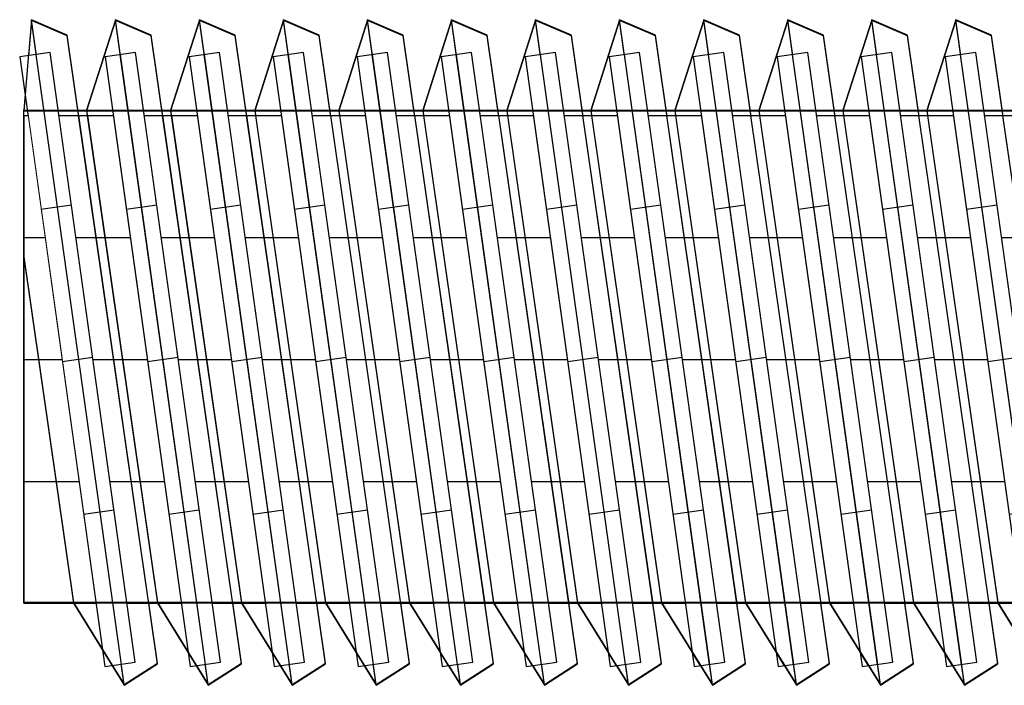
# Model space of a CAD drawing. Units: millimetres. Extents: x -5744 to 8007, y -3948 to 10920.
# Drawn here: x 835 to 851, y 195 to 206 of the extents above; entities that cross this region are included whole.
import ezdxf

# ---------------------------------------------------------------- set-up
doc = ezdxf.new("R2010")
doc.units = ezdxf.units.MM
doc.header["$MEASUREMENT"] = 0
doc.linetypes.add('Dot & Dashed', pattern=[67.027776, 35.277777, -17.638888, 0, -14.111111])
doc.linetypes.add('Wipeout_Contour', pattern=[1000, 0, -1000])
doc.layers.add('0_Pen_No__4', color=7, linetype='Continuous', lineweight=30, true_color=0x029e21)
doc.layers.add('0_Pen_No__64', color=7, linetype='Continuous', lineweight=30, true_color=0x41c341)
doc.layers.add('A-NPLT_Pen_No__1', color=7, linetype='Continuous', lineweight=30)
doc.layers.add('Dimensioning_Pen_No__1', color=7, linetype='Continuous', lineweight=30)

# ---------------------------------------------------------------- blocks, each defined once
blk = doc.blocks.new('Tube 24[119]', base_point=(835.01, 200))
at = {"color": 254, "linetype": 'Wipeout_Contour', "lineweight": 0, "ltscale": 3561.199623}
blk.add_wipeout([(835.01, 203.96), (835.01, 196.04), (900.01, 196.04), (900.01, 203.96)], dxfattribs=at)
at = {"layer": '0_Pen_No__4', "color": 104, "linetype": 'Dot & Dashed', "lineweight": 30, "true_color": 0x029e21}
for p, q in [((835.01, 201.98), (900.01, 201.98)), ((835.01, 198.02), (900.01, 198.02))]:
    blk.add_line(p, q, dxfattribs=at)
at = {"layer": '0_Pen_No__4', "color": 104, "linetype": 'Continuous', "lineweight": 30, "true_color": 0x029e21, "flags": 128}
blk.add_lwpolyline([(835.01, 203.96), (835.01, 196.04), (900.01, 196.04), (900.01, 203.96)], close=True, dxfattribs=at)
at = {"layer": '0_Pen_No__64', "color": 95, "linetype": 'Dot & Dashed', "lineweight": 30, "true_color": 0x41c341}
blk.add_line((835.01, 200), (900.01, 200), dxfattribs=at)
blk = doc.blocks.new('Tube 24[130]', base_point=(850.675, 199.965))
at = {"color": 254, "linetype": 'Wipeout_Contour', "lineweight": 0, "ltscale": 3496.499565}
blk.add_wipeout([(849.984, 204.917), (851.367, 195.013), (851.862, 195.083), (850.479, 204.987)], dxfattribs=at)
at = {"layer": '0_Pen_No__4', "color": 104, "linetype": 'Dot & Dashed', "lineweight": 30, "true_color": 0x029e21}
for p, q in [((850.33, 202.441), (850.825, 202.511)), ((851.021, 197.489), (851.516, 197.559))]:
    blk.add_line(p, q, dxfattribs=at)
at = {"layer": '0_Pen_No__4', "color": 104, "linetype": 'Continuous', "lineweight": 30, "true_color": 0x029e21, "flags": 128}
blk.add_lwpolyline([(849.984, 204.917), (851.367, 195.013), (851.862, 195.083), (850.479, 204.987)], close=True, dxfattribs=at)
at = {"layer": '0_Pen_No__64', "color": 95, "linetype": 'Dot & Dashed', "lineweight": 30, "true_color": 0x41c341}
blk.add_line((850.675, 199.965), (851.17, 200.035), dxfattribs=at)
blk = doc.blocks.new('Tube 24[131]', base_point=(849.31, 199.965))
at = {"color": 254, "linetype": 'Wipeout_Contour', "lineweight": 0, "ltscale": 3491.1836}
blk.add_wipeout([(848.619, 204.917), (850.001, 195.013), (850.497, 195.083), (849.114, 204.987)], dxfattribs=at)
at = {"layer": '0_Pen_No__4', "color": 104, "linetype": 'Dot & Dashed', "lineweight": 30, "true_color": 0x029e21}
for p, q in [((848.964, 202.441), (849.46, 202.511)), ((849.656, 197.489), (850.151, 197.559))]:
    blk.add_line(p, q, dxfattribs=at)
at = {"layer": '0_Pen_No__4', "color": 104, "linetype": 'Continuous', "lineweight": 30, "true_color": 0x029e21, "flags": 128}
blk.add_lwpolyline([(848.619, 204.917), (850.001, 195.013), (850.497, 195.083), (849.114, 204.987)], close=True, dxfattribs=at)
at = {"layer": '0_Pen_No__64', "color": 95, "linetype": 'Dot & Dashed', "lineweight": 30, "true_color": 0x41c341}
blk.add_line((849.31, 199.965), (849.805, 200.035), dxfattribs=at)
blk = doc.blocks.new('Tube 24[132]', base_point=(847.945, 199.965))
at = {"color": 254, "linetype": 'Wipeout_Contour', "lineweight": 0, "ltscale": 3485.868084}
blk.add_wipeout([(847.253, 204.917), (848.636, 195.013), (849.131, 195.083), (847.749, 204.987)], dxfattribs=at)
at = {"layer": '0_Pen_No__4', "color": 104, "linetype": 'Dot & Dashed', "lineweight": 30, "true_color": 0x029e21}
for p, q in [((847.599, 202.441), (848.094, 202.511)), ((848.29, 197.489), (848.786, 197.559))]:
    blk.add_line(p, q, dxfattribs=at)
at = {"layer": '0_Pen_No__4', "color": 104, "linetype": 'Continuous', "lineweight": 30, "true_color": 0x029e21, "flags": 128}
blk.add_lwpolyline([(847.253, 204.917), (848.636, 195.013), (849.131, 195.083), (847.749, 204.987)], close=True, dxfattribs=at)
at = {"layer": '0_Pen_No__64', "color": 95, "linetype": 'Dot & Dashed', "lineweight": 30, "true_color": 0x41c341}
blk.add_line((847.945, 199.965), (848.44, 200.035), dxfattribs=at)
blk = doc.blocks.new('Tube 24[133]', base_point=(846.579, 199.965))
at = {"color": 254, "linetype": 'Wipeout_Contour', "lineweight": 0, "ltscale": 3480.553018}
blk.add_wipeout([(845.888, 204.917), (847.271, 195.013), (847.766, 195.083), (846.383, 204.987)], dxfattribs=at)
at = {"layer": '0_Pen_No__4', "color": 104, "linetype": 'Dot & Dashed', "lineweight": 30, "true_color": 0x029e21}
for p, q in [((846.234, 202.441), (846.729, 202.511)), ((846.925, 197.489), (847.42, 197.559))]:
    blk.add_line(p, q, dxfattribs=at)
at = {"layer": '0_Pen_No__4', "color": 104, "linetype": 'Continuous', "lineweight": 30, "true_color": 0x029e21, "flags": 128}
blk.add_lwpolyline([(845.888, 204.917), (847.271, 195.013), (847.766, 195.083), (846.383, 204.987)], close=True, dxfattribs=at)
at = {"layer": '0_Pen_No__64', "color": 95, "linetype": 'Dot & Dashed', "lineweight": 30, "true_color": 0x41c341}
blk.add_line((846.579, 199.965), (847.075, 200.035), dxfattribs=at)
blk = doc.blocks.new('Tube 24[134]', base_point=(845.214, 199.965))
at = {"color": 254, "linetype": 'Wipeout_Contour', "lineweight": 0, "ltscale": 3475.238406}
blk.add_wipeout([(844.523, 204.917), (845.905, 195.013), (846.401, 195.083), (845.018, 204.987)], dxfattribs=at)
at = {"layer": '0_Pen_No__4', "color": 104, "linetype": 'Dot & Dashed', "lineweight": 30, "true_color": 0x029e21}
for p, q in [((844.868, 202.441), (845.364, 202.511)), ((845.56, 197.489), (846.055, 197.559))]:
    blk.add_line(p, q, dxfattribs=at)
at = {"layer": '0_Pen_No__4', "color": 104, "linetype": 'Continuous', "lineweight": 30, "true_color": 0x029e21, "flags": 128}
blk.add_lwpolyline([(844.523, 204.917), (845.905, 195.013), (846.401, 195.083), (845.018, 204.987)], close=True, dxfattribs=at)
at = {"layer": '0_Pen_No__64', "color": 95, "linetype": 'Dot & Dashed', "lineweight": 30, "true_color": 0x41c341}
blk.add_line((845.214, 199.965), (845.709, 200.035), dxfattribs=at)
blk = doc.blocks.new('Tube 24[135]', base_point=(843.849, 199.965))
at = {"color": 254, "linetype": 'Wipeout_Contour', "lineweight": 0, "ltscale": 3469.924248}
blk.add_wipeout([(843.157, 204.917), (844.54, 195.013), (845.035, 195.083), (843.653, 204.987)], dxfattribs=at)
at = {"layer": '0_Pen_No__4', "color": 104, "linetype": 'Dot & Dashed', "lineweight": 30, "true_color": 0x029e21}
for p, q in [((843.503, 202.441), (843.998, 202.511)), ((844.195, 197.489), (844.69, 197.559))]:
    blk.add_line(p, q, dxfattribs=at)
at = {"layer": '0_Pen_No__4', "color": 104, "linetype": 'Continuous', "lineweight": 30, "true_color": 0x029e21, "flags": 128}
blk.add_lwpolyline([(843.157, 204.917), (844.54, 195.013), (845.035, 195.083), (843.653, 204.987)], close=True, dxfattribs=at)
at = {"layer": '0_Pen_No__64', "color": 95, "linetype": 'Dot & Dashed', "lineweight": 30, "true_color": 0x41c341}
blk.add_line((843.849, 199.965), (844.344, 200.035), dxfattribs=at)
blk = doc.blocks.new('Tube 24[136]', base_point=(842.484, 199.965))
at = {"color": 254, "linetype": 'Wipeout_Contour', "lineweight": 0, "ltscale": 3464.610548}
blk.add_wipeout([(841.792, 204.917), (843.175, 195.013), (843.67, 195.083), (842.287, 204.987)], dxfattribs=at)
at = {"layer": '0_Pen_No__4', "color": 104, "linetype": 'Dot & Dashed', "lineweight": 30, "true_color": 0x029e21}
for p, q in [((842.138, 202.441), (842.633, 202.511)), ((842.829, 197.489), (843.324, 197.559))]:
    blk.add_line(p, q, dxfattribs=at)
at = {"layer": '0_Pen_No__4', "color": 104, "linetype": 'Continuous', "lineweight": 30, "true_color": 0x029e21, "flags": 128}
blk.add_lwpolyline([(841.792, 204.917), (843.175, 195.013), (843.67, 195.083), (842.287, 204.987)], close=True, dxfattribs=at)
at = {"layer": '0_Pen_No__64', "color": 95, "linetype": 'Dot & Dashed', "lineweight": 30, "true_color": 0x41c341}
blk.add_line((842.484, 199.965), (842.979, 200.035), dxfattribs=at)
blk = doc.blocks.new('Tube 24[137]', base_point=(841.118, 199.965))
at = {"color": 254, "linetype": 'Wipeout_Contour', "lineweight": 0, "ltscale": 3459.297306}
blk.add_wipeout([(840.427, 204.917), (841.81, 195.013), (842.305, 195.083), (840.922, 204.987)], dxfattribs=at)
at = {"layer": '0_Pen_No__4', "color": 104, "linetype": 'Dot & Dashed', "lineweight": 30, "true_color": 0x029e21}
for p, q in [((840.773, 202.441), (841.268, 202.511)), ((841.464, 197.489), (841.959, 197.559))]:
    blk.add_line(p, q, dxfattribs=at)
at = {"layer": '0_Pen_No__4', "color": 104, "linetype": 'Continuous', "lineweight": 30, "true_color": 0x029e21, "flags": 128}
blk.add_lwpolyline([(840.427, 204.917), (841.81, 195.013), (842.305, 195.083), (840.922, 204.987)], close=True, dxfattribs=at)
at = {"layer": '0_Pen_No__64', "color": 95, "linetype": 'Dot & Dashed', "lineweight": 30, "true_color": 0x41c341}
blk.add_line((841.118, 199.965), (841.613, 200.035), dxfattribs=at)
blk = doc.blocks.new('Tube 24[138]', base_point=(839.753, 199.965))
at = {"color": 254, "linetype": 'Wipeout_Contour', "lineweight": 0, "ltscale": 3453.984526}
blk.add_wipeout([(839.062, 204.917), (840.444, 195.013), (840.94, 195.083), (839.557, 204.987)], dxfattribs=at)
at = {"layer": '0_Pen_No__4', "color": 104, "linetype": 'Dot & Dashed', "lineweight": 30, "true_color": 0x029e21}
for p, q in [((839.407, 202.441), (839.903, 202.511)), ((840.099, 197.489), (840.594, 197.559))]:
    blk.add_line(p, q, dxfattribs=at)
at = {"layer": '0_Pen_No__4', "color": 104, "linetype": 'Continuous', "lineweight": 30, "true_color": 0x029e21, "flags": 128}
blk.add_lwpolyline([(839.062, 204.917), (840.444, 195.013), (840.94, 195.083), (839.557, 204.987)], close=True, dxfattribs=at)
at = {"layer": '0_Pen_No__64', "color": 95, "linetype": 'Dot & Dashed', "lineweight": 30, "true_color": 0x41c341}
blk.add_line((839.753, 199.965), (840.248, 200.035), dxfattribs=at)
blk = doc.blocks.new('Tube 24[139]', base_point=(838.388, 199.965))
at = {"color": 254, "linetype": 'Wipeout_Contour', "lineweight": 0, "ltscale": 3448.67221}
blk.add_wipeout([(837.696, 204.917), (839.079, 195.013), (839.574, 195.083), (838.192, 204.987)], dxfattribs=at)
at = {"layer": '0_Pen_No__4', "color": 104, "linetype": 'Dot & Dashed', "lineweight": 30, "true_color": 0x029e21}
for p, q in [((838.042, 202.441), (838.537, 202.511)), ((838.733, 197.489), (839.229, 197.559))]:
    blk.add_line(p, q, dxfattribs=at)
at = {"layer": '0_Pen_No__4', "color": 104, "linetype": 'Continuous', "lineweight": 30, "true_color": 0x029e21, "flags": 128}
blk.add_lwpolyline([(837.696, 204.917), (839.079, 195.013), (839.574, 195.083), (838.192, 204.987)], close=True, dxfattribs=at)
at = {"layer": '0_Pen_No__64', "color": 95, "linetype": 'Dot & Dashed', "lineweight": 30, "true_color": 0x41c341}
blk.add_line((838.388, 199.965), (838.883, 200.035), dxfattribs=at)
blk = doc.blocks.new('Tube 24[140]', base_point=(837.022, 199.965))
at = {"color": 254, "linetype": 'Wipeout_Contour', "lineweight": 0, "ltscale": 3443.360359}
blk.add_wipeout([(836.331, 204.917), (837.714, 195.013), (838.209, 195.083), (836.826, 204.987)], dxfattribs=at)
at = {"layer": '0_Pen_No__4', "color": 104, "linetype": 'Dot & Dashed', "lineweight": 30, "true_color": 0x029e21}
for p, q in [((836.677, 202.441), (837.172, 202.511)), ((837.368, 197.489), (837.863, 197.559))]:
    blk.add_line(p, q, dxfattribs=at)
at = {"layer": '0_Pen_No__4', "color": 104, "linetype": 'Continuous', "lineweight": 30, "true_color": 0x029e21, "flags": 128}
blk.add_lwpolyline([(836.331, 204.917), (837.714, 195.013), (838.209, 195.083), (836.826, 204.987)], close=True, dxfattribs=at)
at = {"layer": '0_Pen_No__64', "color": 95, "linetype": 'Dot & Dashed', "lineweight": 30, "true_color": 0x41c341}
blk.add_line((837.022, 199.965), (837.518, 200.035), dxfattribs=at)
blk = doc.blocks.new('Tube 24[141]', base_point=(835.636, 199.965))
at = {"color": 254, "linetype": 'Wipeout_Contour', "lineweight": 0, "ltscale": 3437.96639}
blk.add_wipeout([(834.945, 204.917), (836.327, 195.013), (836.822, 195.083), (835.44, 204.987)], dxfattribs=at)
at = {"layer": '0_Pen_No__4', "color": 104, "linetype": 'Dot & Dashed', "lineweight": 30, "true_color": 0x029e21}
for p, q in [((835.29, 202.441), (835.785, 202.511)), ((835.982, 197.489), (836.477, 197.559))]:
    blk.add_line(p, q, dxfattribs=at)
at = {"layer": '0_Pen_No__4', "color": 104, "linetype": 'Continuous', "lineweight": 30, "true_color": 0x029e21, "flags": 128}
blk.add_lwpolyline([(834.945, 204.917), (836.327, 195.013), (836.822, 195.083), (835.44, 204.987)], close=True, dxfattribs=at)
at = {"layer": '0_Pen_No__64', "color": 95, "linetype": 'Dot & Dashed', "lineweight": 30, "true_color": 0x41c341}
blk.add_line((835.636, 199.965), (836.131, 200.035), dxfattribs=at)

msp = doc.modelspace()

# ---------------------------------------------------------------- linework, layer by layer
at = {"layer": 'Dimensioning_Pen_No__1', "color": 7, "linetype": 'Continuous', "lineweight": 30}
for p, q in [((835.716, 205.268), (835.136, 205.519)), ((835.716, 205.256), (835.136, 205.507)), ((837.081, 205.268), (836.501, 205.519)), ((837.081, 205.268), (836.501, 205.519)), ((837.081, 205.256), (836.501, 205.507)), ((837.081, 205.256), (836.501, 205.507)), ((838.447, 205.268), (837.866, 205.519)), ((838.447, 205.268), (837.866, 205.519)), ((838.447, 205.256), (837.866, 205.507)), ((838.447, 205.256), (837.866, 205.507)), ((839.812, 205.268), (839.232, 205.519)), ((839.812, 205.268), (839.232, 205.519)), ((839.812, 205.256), (839.232, 205.507)), ((839.812, 205.256), (839.232, 205.507)), ((841.177, 205.268), (840.597, 205.519)), ((841.177, 205.268), (840.597, 205.519)), ((841.177, 205.256), (840.597, 205.507)), ((841.177, 205.256), (840.597, 205.507)), ((842.542, 205.268), (841.962, 205.519)), ((842.542, 205.268), (841.962, 205.519)), ((842.542, 205.256), (841.962, 205.507)), ((842.542, 205.256), (841.962, 205.507)), ((843.908, 205.268), (843.328, 205.519)), ((843.908, 205.268), (843.328, 205.519)), ((843.908, 205.256), (843.328, 205.507)), ((843.908, 205.256), (843.328, 205.507)), ((845.273, 205.268), (844.693, 205.519)), ((845.273, 205.268), (844.693, 205.519)), ((845.273, 205.256), (844.693, 205.507)), ((845.273, 205.256), (844.693, 205.507)), ((846.638, 205.268), (846.058, 205.519)), ((846.638, 205.268), (846.058, 205.519)), ((846.638, 205.256), (846.058, 205.507)), ((846.638, 205.256), (846.058, 205.507)), ((848.004, 205.268), (847.423, 205.519)), ((848.004, 205.268), (847.423, 205.519)), ((848.004, 205.256), (847.423, 205.507)), ((848.004, 205.256), (847.423, 205.507)), ((849.369, 205.268), (848.789, 205.519)), ((849.369, 205.268), (848.789, 205.519)), ((849.369, 205.256), (848.789, 205.507)), ((849.369, 205.256), (848.789, 205.507)), ((850.734, 205.268), (850.154, 205.519)), ((850.734, 205.268), (850.154, 205.519)), ((850.734, 205.256), (850.154, 205.507)), ((850.734, 205.256), (850.154, 205.507))]:
    msp.add_line(p, q, dxfattribs=at)

# ---------------------------------------------------------------- block references
at = {"color": 104, "linetype": 'Continuous', "lineweight": 30, "true_color": 0x029e21}
msp.add_blockref('Tube 24[119]', (835.01, 200), dxfattribs=at)

# ---------------------------------------------------------------- next in the draw order: block references
msp.add_blockref('Tube 24[130]', (850.675, 199.965), dxfattribs=at)

# ---------------------------------------------------------------- next in the draw order: linework, layer by layer
at = {"layer": 'Dimensioning_Pen_No__1', "color": 7, "linetype": 'Continuous', "lineweight": 30}
for p, q in [((852.201, 195.069), (850.734, 205.268)), ((852.201, 195.069), (850.734, 205.268)), ((852.201, 195.057), (850.734, 205.256)), ((852.201, 195.057), (850.734, 205.256)), ((850.835, 196.051), (851.662, 194.72)), ((850.835, 196.051), (851.662, 194.72)), ((850.835, 196.04), (851.662, 194.708)), ((850.835, 196.04), (851.662, 194.708))]:
    msp.add_line(p, q, dxfattribs=at)

# ---------------------------------------------------------------- next in the draw order: block references
at = {"color": 104, "linetype": 'Continuous', "lineweight": 30, "true_color": 0x029e21}
msp.add_blockref('Tube 24[131]', (849.31, 199.965), dxfattribs=at)

# ---------------------------------------------------------------- next in the draw order: linework, layer by layer
at = {"layer": 'Dimensioning_Pen_No__1', "color": 7, "linetype": 'Continuous', "lineweight": 30}
for p, q in [((850.154, 205.519), (849.685, 204.051)), ((850.154, 205.519), (849.685, 204.051)), ((850.154, 205.507), (849.685, 204.04)), ((850.154, 205.507), (849.685, 204.04)), ((851.662, 194.72), (850.154, 205.519)), ((851.662, 194.72), (850.154, 205.519)), ((851.662, 194.708), (850.154, 205.507)), ((851.662, 194.708), (850.154, 205.507)), ((850.835, 195.069), (849.369, 205.268)), ((850.835, 195.069), (849.369, 205.268)), ((850.835, 195.057), (849.369, 205.256)), ((850.835, 195.057), (849.369, 205.256)), ((849.685, 204.051), (850.835, 196.051)), ((849.685, 204.051), (850.835, 196.051)), ((849.685, 204.04), (850.835, 196.04)), ((849.685, 204.04), (850.835, 196.04)), ((849.47, 196.051), (850.296, 194.72)), ((849.47, 196.051), (850.296, 194.72)), ((849.47, 196.04), (850.296, 194.708)), ((849.47, 196.04), (850.296, 194.708)), ((850.296, 194.72), (850.835, 195.069)), ((850.296, 194.72), (850.835, 195.069)), ((850.296, 194.708), (850.835, 195.057)), ((850.296, 194.708), (850.835, 195.057))]:
    msp.add_line(p, q, dxfattribs=at)

# ---------------------------------------------------------------- next in the draw order: block references
at = {"color": 104, "linetype": 'Continuous', "lineweight": 30, "true_color": 0x029e21}
msp.add_blockref('Tube 24[132]', (847.945, 199.965), dxfattribs=at)

# ---------------------------------------------------------------- next in the draw order: linework, layer by layer
at = {"layer": 'Dimensioning_Pen_No__1', "color": 7, "linetype": 'Continuous', "lineweight": 30}
for p, q in [((848.789, 205.519), (848.32, 204.051)), ((848.789, 205.519), (848.32, 204.051)), ((848.789, 205.507), (848.32, 204.04)), ((848.789, 205.507), (848.32, 204.04)), ((850.296, 194.72), (848.789, 205.519)), ((850.296, 194.72), (848.789, 205.519)), ((850.296, 194.708), (848.789, 205.507)), ((850.296, 194.708), (848.789, 205.507)), ((849.47, 195.069), (848.004, 205.268)), ((849.47, 195.069), (848.004, 205.268)), ((849.47, 195.057), (848.004, 205.256)), ((849.47, 195.057), (848.004, 205.256)), ((848.32, 204.051), (849.47, 196.051)), ((848.32, 204.051), (849.47, 196.051)), ((848.32, 204.04), (849.47, 196.04)), ((848.32, 204.04), (849.47, 196.04)), ((848.105, 196.051), (848.931, 194.72)), ((848.105, 196.051), (848.931, 194.72)), ((848.105, 196.04), (848.931, 194.708)), ((848.105, 196.04), (848.931, 194.708)), ((848.931, 194.72), (849.47, 195.069)), ((848.931, 194.72), (849.47, 195.069)), ((848.931, 194.708), (849.47, 195.057)), ((848.931, 194.708), (849.47, 195.057))]:
    msp.add_line(p, q, dxfattribs=at)

# ---------------------------------------------------------------- next in the draw order: block references
at = {"color": 104, "linetype": 'Continuous', "lineweight": 30, "true_color": 0x029e21}
msp.add_blockref('Tube 24[133]', (846.579, 199.965), dxfattribs=at)

# ---------------------------------------------------------------- next in the draw order: linework, layer by layer
at = {"layer": 'Dimensioning_Pen_No__1', "color": 7, "linetype": 'Continuous', "lineweight": 30}
for p, q in [((847.423, 205.519), (846.954, 204.051)), ((847.423, 205.519), (846.954, 204.051)), ((847.423, 205.507), (846.954, 204.04)), ((847.423, 205.507), (846.954, 204.04)), ((848.931, 194.72), (847.423, 205.519)), ((848.931, 194.72), (847.423, 205.519)), ((848.931, 194.708), (847.423, 205.507)), ((848.931, 194.708), (847.423, 205.507)), ((848.105, 195.069), (846.638, 205.268)), ((848.105, 195.069), (846.638, 205.268)), ((848.105, 195.057), (846.638, 205.256)), ((848.105, 195.057), (846.638, 205.256)), ((846.954, 204.051), (848.105, 196.051)), ((846.954, 204.051), (848.105, 196.051)), ((846.954, 204.04), (848.105, 196.04)), ((846.954, 204.04), (848.105, 196.04)), ((846.74, 196.051), (847.566, 194.72)), ((846.74, 196.051), (847.566, 194.72)), ((846.74, 196.04), (847.566, 194.708)), ((846.74, 196.04), (847.566, 194.708)), ((847.566, 194.72), (848.105, 195.069)), ((847.566, 194.72), (848.105, 195.069)), ((847.566, 194.708), (848.105, 195.057)), ((847.566, 194.708), (848.105, 195.057))]:
    msp.add_line(p, q, dxfattribs=at)

# ---------------------------------------------------------------- next in the draw order: block references
at = {"color": 104, "linetype": 'Continuous', "lineweight": 30, "true_color": 0x029e21}
msp.add_blockref('Tube 24[134]', (845.214, 199.965), dxfattribs=at)

# ---------------------------------------------------------------- next in the draw order: linework, layer by layer
at = {"layer": 'Dimensioning_Pen_No__1', "color": 7, "linetype": 'Continuous', "lineweight": 30}
for p, q in [((846.058, 205.519), (845.589, 204.051)), ((846.058, 205.519), (845.589, 204.051)), ((846.058, 205.507), (845.589, 204.04)), ((846.058, 205.507), (845.589, 204.04)), ((847.566, 194.72), (846.058, 205.519)), ((847.566, 194.72), (846.058, 205.519)), ((847.566, 194.708), (846.058, 205.507)), ((847.566, 194.708), (846.058, 205.507)), ((846.74, 195.069), (845.273, 205.268)), ((846.74, 195.069), (845.273, 205.268)), ((846.74, 195.057), (845.273, 205.256)), ((846.74, 195.057), (845.273, 205.256)), ((845.589, 204.051), (846.74, 196.051)), ((845.589, 204.051), (846.74, 196.051)), ((845.589, 204.04), (846.74, 196.04)), ((845.589, 204.04), (846.74, 196.04)), ((845.374, 196.051), (846.201, 194.72)), ((845.374, 196.051), (846.201, 194.72)), ((845.374, 196.04), (846.201, 194.708)), ((845.374, 196.04), (846.201, 194.708)), ((846.201, 194.72), (846.74, 195.069)), ((846.201, 194.72), (846.74, 195.069)), ((846.201, 194.708), (846.74, 195.057)), ((846.201, 194.708), (846.74, 195.057))]:
    msp.add_line(p, q, dxfattribs=at)

# ---------------------------------------------------------------- next in the draw order: block references
at = {"color": 104, "linetype": 'Continuous', "lineweight": 30, "true_color": 0x029e21}
msp.add_blockref('Tube 24[135]', (843.849, 199.965), dxfattribs=at)

# ---------------------------------------------------------------- next in the draw order: linework, layer by layer
at = {"layer": 'Dimensioning_Pen_No__1', "color": 7, "linetype": 'Continuous', "lineweight": 30}
for p, q in [((844.693, 205.519), (844.224, 204.051)), ((844.693, 205.519), (844.224, 204.051)), ((844.693, 205.507), (844.224, 204.04)), ((844.693, 205.507), (844.224, 204.04)), ((846.201, 194.72), (844.693, 205.519)), ((846.201, 194.72), (844.693, 205.519)), ((846.201, 194.708), (844.693, 205.507)), ((846.201, 194.708), (844.693, 205.507)), ((845.374, 195.069), (843.908, 205.268)), ((845.374, 195.069), (843.908, 205.268)), ((845.374, 195.057), (843.908, 205.256)), ((845.374, 195.057), (843.908, 205.256)), ((844.224, 204.051), (845.374, 196.051)), ((844.224, 204.051), (845.374, 196.051)), ((844.224, 204.04), (845.374, 196.04)), ((844.224, 204.04), (845.374, 196.04)), ((844.009, 196.051), (844.835, 194.72)), ((844.009, 196.051), (844.835, 194.72)), ((844.009, 196.04), (844.835, 194.708)), ((844.009, 196.04), (844.835, 194.708)), ((844.835, 194.72), (845.374, 195.069)), ((844.835, 194.72), (845.374, 195.069)), ((844.835, 194.708), (845.374, 195.057)), ((844.835, 194.708), (845.374, 195.057))]:
    msp.add_line(p, q, dxfattribs=at)

# ---------------------------------------------------------------- next in the draw order: block references
at = {"color": 104, "linetype": 'Continuous', "lineweight": 30, "true_color": 0x029e21}
msp.add_blockref('Tube 24[136]', (842.484, 199.965), dxfattribs=at)

# ---------------------------------------------------------------- next in the draw order: linework, layer by layer
at = {"layer": 'Dimensioning_Pen_No__1', "color": 7, "linetype": 'Continuous', "lineweight": 30}
for p, q in [((843.328, 205.519), (842.859, 204.051)), ((843.328, 205.519), (842.859, 204.051)), ((843.328, 205.507), (842.859, 204.04)), ((843.328, 205.507), (842.859, 204.04)), ((844.835, 194.72), (843.328, 205.519)), ((844.835, 194.72), (843.328, 205.519)), ((844.835, 194.708), (843.328, 205.507)), ((844.835, 194.708), (843.328, 205.507)), ((844.009, 195.069), (842.542, 205.268)), ((844.009, 195.069), (842.542, 205.268)), ((844.009, 195.057), (842.542, 205.256)), ((844.009, 195.057), (842.542, 205.256)), ((842.859, 204.051), (844.009, 196.051)), ((842.859, 204.051), (844.009, 196.051)), ((842.859, 204.04), (844.009, 196.04)), ((842.859, 204.04), (844.009, 196.04)), ((842.644, 196.051), (843.47, 194.72)), ((842.644, 196.051), (843.47, 194.72)), ((842.644, 196.04), (843.47, 194.708)), ((842.644, 196.04), (843.47, 194.708)), ((843.47, 194.72), (844.009, 195.069)), ((843.47, 194.72), (844.009, 195.069)), ((843.47, 194.708), (844.009, 195.057)), ((843.47, 194.708), (844.009, 195.057))]:
    msp.add_line(p, q, dxfattribs=at)

# ---------------------------------------------------------------- next in the draw order: block references
at = {"color": 104, "linetype": 'Continuous', "lineweight": 30, "true_color": 0x029e21}
msp.add_blockref('Tube 24[137]', (841.118, 199.965), dxfattribs=at)

# ---------------------------------------------------------------- next in the draw order: linework, layer by layer
at = {"layer": 'Dimensioning_Pen_No__1', "color": 7, "linetype": 'Continuous', "lineweight": 30}
for p, q in [((841.962, 205.519), (841.493, 204.051)), ((841.962, 205.519), (841.493, 204.051)), ((841.962, 205.507), (841.493, 204.04)), ((841.962, 205.507), (841.493, 204.04)), ((843.47, 194.72), (841.962, 205.519)), ((843.47, 194.72), (841.962, 205.519)), ((843.47, 194.708), (841.962, 205.507)), ((843.47, 194.708), (841.962, 205.507)), ((842.644, 195.069), (841.177, 205.268)), ((842.644, 195.069), (841.177, 205.268)), ((842.644, 195.057), (841.177, 205.256)), ((842.644, 195.057), (841.177, 205.256)), ((841.493, 204.051), (842.644, 196.051)), ((841.493, 204.051), (842.644, 196.051)), ((841.493, 204.04), (842.644, 196.04)), ((841.493, 204.04), (842.644, 196.04)), ((841.278, 196.051), (842.105, 194.72)), ((841.278, 196.051), (842.105, 194.72)), ((841.278, 196.04), (842.105, 194.708)), ((841.278, 196.04), (842.105, 194.708)), ((842.105, 194.72), (842.644, 195.069)), ((842.105, 194.72), (842.644, 195.069)), ((842.105, 194.708), (842.644, 195.057)), ((842.105, 194.708), (842.644, 195.057))]:
    msp.add_line(p, q, dxfattribs=at)

# ---------------------------------------------------------------- next in the draw order: block references
at = {"color": 104, "linetype": 'Continuous', "lineweight": 30, "true_color": 0x029e21}
msp.add_blockref('Tube 24[138]', (839.753, 199.965), dxfattribs=at)

# ---------------------------------------------------------------- next in the draw order: linework, layer by layer
at = {"layer": 'Dimensioning_Pen_No__1', "color": 7, "linetype": 'Continuous', "lineweight": 30}
for p, q in [((840.597, 205.519), (840.128, 204.051)), ((840.597, 205.519), (840.128, 204.051)), ((840.597, 205.507), (840.128, 204.04)), ((840.597, 205.507), (840.128, 204.04)), ((842.105, 194.72), (840.597, 205.519)), ((842.105, 194.72), (840.597, 205.519)), ((842.105, 194.708), (840.597, 205.507)), ((842.105, 194.708), (840.597, 205.507)), ((841.278, 195.069), (839.812, 205.268)), ((841.278, 195.069), (839.812, 205.268)), ((841.278, 195.057), (839.812, 205.256)), ((841.278, 195.057), (839.812, 205.256)), ((840.128, 204.051), (841.278, 196.051)), ((840.128, 204.051), (841.278, 196.051)), ((840.128, 204.04), (841.278, 196.04)), ((840.128, 204.04), (841.278, 196.04)), ((839.913, 196.051), (840.739, 194.72)), ((839.913, 196.051), (840.739, 194.72)), ((839.913, 196.04), (840.739, 194.708)), ((839.913, 196.04), (840.739, 194.708)), ((840.739, 194.72), (841.278, 195.069)), ((840.739, 194.72), (841.278, 195.069)), ((840.739, 194.708), (841.278, 195.057)), ((840.739, 194.708), (841.278, 195.057))]:
    msp.add_line(p, q, dxfattribs=at)

# ---------------------------------------------------------------- next in the draw order: block references
at = {"color": 104, "linetype": 'Continuous', "lineweight": 30, "true_color": 0x029e21}
msp.add_blockref('Tube 24[139]', (838.388, 199.965), dxfattribs=at)

# ---------------------------------------------------------------- next in the draw order: linework, layer by layer
at = {"layer": 'Dimensioning_Pen_No__1', "color": 7, "linetype": 'Continuous', "lineweight": 30}
for p, q in [((839.232, 205.519), (838.763, 204.051)), ((839.232, 205.519), (838.763, 204.051)), ((839.232, 205.507), (838.763, 204.04)), ((839.232, 205.507), (838.763, 204.04)), ((840.739, 194.72), (839.232, 205.519)), ((840.739, 194.72), (839.232, 205.519)), ((840.739, 194.708), (839.232, 205.507)), ((840.739, 194.708), (839.232, 205.507)), ((839.913, 195.069), (838.447, 205.268)), ((839.913, 195.069), (838.447, 205.268)), ((839.913, 195.057), (838.447, 205.256)), ((839.913, 195.057), (838.447, 205.256)), ((838.763, 204.051), (839.913, 196.051)), ((838.763, 204.051), (839.913, 196.051)), ((838.763, 204.04), (839.913, 196.04)), ((838.763, 204.04), (839.913, 196.04)), ((838.548, 196.051), (839.374, 194.72)), ((838.548, 196.051), (839.374, 194.72)), ((838.548, 196.04), (839.374, 194.708)), ((838.548, 196.04), (839.374, 194.708)), ((839.374, 194.72), (839.913, 195.069)), ((839.374, 194.72), (839.913, 195.069)), ((839.374, 194.708), (839.913, 195.057)), ((839.374, 194.708), (839.913, 195.057))]:
    msp.add_line(p, q, dxfattribs=at)

# ---------------------------------------------------------------- next in the draw order: block references
at = {"color": 104, "linetype": 'Continuous', "lineweight": 30, "true_color": 0x029e21}
msp.add_blockref('Tube 24[140]', (837.022, 199.965), dxfattribs=at)

# ---------------------------------------------------------------- next in the draw order: linework, layer by layer
at = {"layer": 'Dimensioning_Pen_No__1', "color": 7, "linetype": 'Continuous', "lineweight": 30}
for p, q in [((837.866, 205.519), (837.397, 204.051)), ((837.866, 205.519), (837.397, 204.051)), ((837.866, 205.507), (837.397, 204.04)), ((837.866, 205.507), (837.397, 204.04)), ((839.374, 194.72), (837.866, 205.519)), ((839.374, 194.72), (837.866, 205.519)), ((839.374, 194.708), (837.866, 205.507)), ((839.374, 194.708), (837.866, 205.507)), ((838.548, 195.069), (837.081, 205.268)), ((838.548, 195.069), (837.081, 205.268)), ((838.548, 195.057), (837.081, 205.256)), ((838.548, 195.057), (837.081, 205.256)), ((837.397, 204.051), (838.548, 196.051)), ((837.397, 204.051), (838.548, 196.051)), ((837.397, 204.04), (838.548, 196.04)), ((837.397, 204.04), (838.548, 196.04)), ((837.183, 196.051), (838.009, 194.72)), ((837.183, 196.051), (838.009, 194.72)), ((837.183, 196.04), (838.009, 194.708)), ((837.183, 196.04), (838.009, 194.708)), ((838.009, 194.72), (838.548, 195.069)), ((838.009, 194.72), (838.548, 195.069)), ((838.009, 194.708), (838.548, 195.057)), ((838.009, 194.708), (838.548, 195.057))]:
    msp.add_line(p, q, dxfattribs=at)

# ---------------------------------------------------------------- next in the draw order: block references
at = {"color": 104, "linetype": 'Continuous', "lineweight": 30, "true_color": 0x029e21}
msp.add_blockref('Tube 24[141]', (835.636, 199.965), dxfattribs=at)

# ---------------------------------------------------------------- next in the draw order: linework, layer by layer
at = {"layer": 'A-NPLT_Pen_No__1', "color": 7, "linetype": 'Continuous', "lineweight": 30, "flags": 128}
for points in [[(900.01, 204.051), (900.01, 196.051), (835.01, 196.051), (835.01, 204.051)], [(835.01, 204.051), (866.121, 204.051), (866.121, 196.051), (835.01, 196.051)], [(900.01, 204.04), (900.01, 196.04), (835.01, 196.04), (835.01, 204.04)], [(835.01, 204.04), (866.121, 204.04), (866.121, 196.04), (835.01, 196.04)]]:
    msp.add_lwpolyline(points, close=True, dxfattribs=at)
at = {"layer": 'Dimensioning_Pen_No__1', "color": 7, "linetype": 'Continuous', "lineweight": 30}
for p, q in [((835.136, 205.519), (835.01, 204.051)), ((835.136, 205.507), (835.01, 204.04)), ((836.644, 194.72), (835.136, 205.519)), ((836.644, 194.708), (835.136, 205.507)), ((836.501, 205.519), (836.032, 204.051)), ((836.501, 205.519), (836.032, 204.051)), ((836.501, 205.507), (836.032, 204.04)), ((836.501, 205.507), (836.032, 204.04)), ((838.009, 194.72), (836.501, 205.519)), ((838.009, 194.72), (836.501, 205.519)), ((838.009, 194.708), (836.501, 205.507)), ((838.009, 194.708), (836.501, 205.507)), ((837.183, 195.069), (835.716, 205.268)), ((837.183, 195.057), (835.716, 205.256)), ((836.032, 204.051), (837.183, 196.051)), ((836.032, 204.051), (837.183, 196.051)), ((836.032, 204.04), (837.183, 196.04)), ((836.032, 204.04), (837.183, 196.04)), ((835.01, 201.666), (835.817, 196.051)), ((835.01, 201.655), (835.817, 196.04)), ((835.817, 196.051), (836.644, 194.72)), ((835.817, 196.04), (836.644, 194.708)), ((836.644, 194.72), (837.183, 195.069)), ((836.644, 194.708), (837.183, 195.057))]:
    msp.add_line(p, q, dxfattribs=at)

doc.saveas('drawing.dxf')
